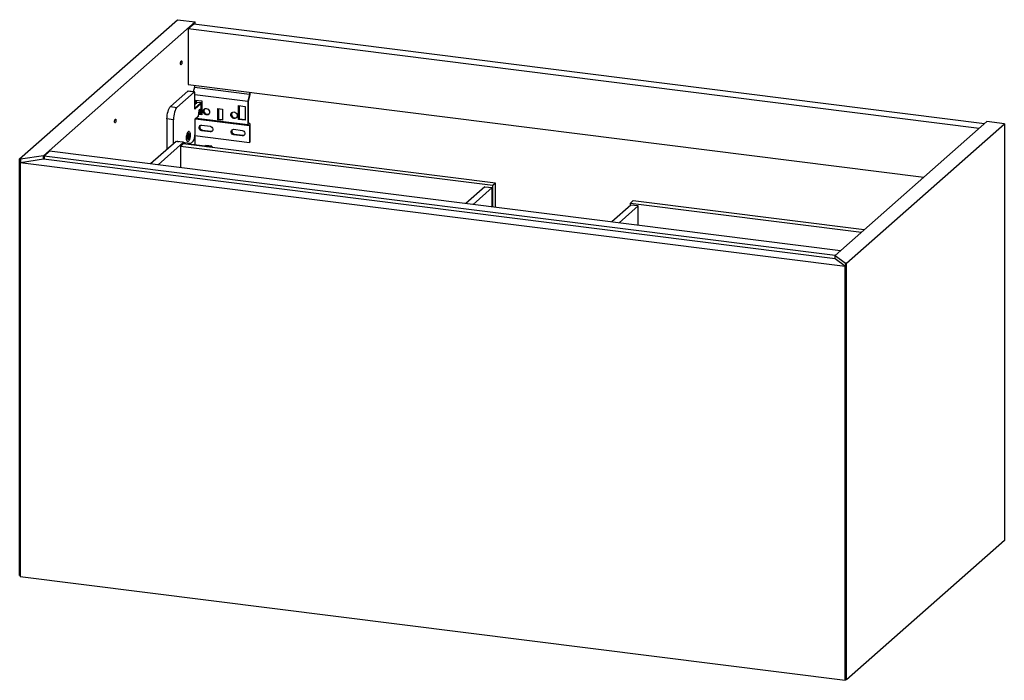
# Paper-space layout '_Dimetric' of a CAD drawing. Units: millimetres. Extents: x -496 to 507, y -120 to 552.
import ezdxf

# ---------------------------------------------------------------- set-up
doc = ezdxf.new("R2010")
doc.units = ezdxf.units.MM

psp = doc.layouts.new('_Dimetric')

# ---------------------------------------------------------------- linework, layer by layer
at = {"color": 7, "linetype": 'Continuous', "lineweight": 25}
for p, q in [((-496.1, 410.6), (-335.2, 552.4)), ((-335.2, 552.4), (-317.4, 550.2)), ((-317.4, 550.2), (-471.9, 413.9)), ((-318.8, 548), (-324.5, 543)), ((-324.5, 543), (-324.5, 486.5)), ((480.9, 441.6), (-324.5, 543)), ((486.6, 446.5), (-318.8, 548)), ((-317.4, 547.8), (-317.4, 550.2)), ((-324.5, 486.5), (424.8, 392.1)), ((-318.1, 483.6), (-319.3, 479)), ((-318.1, 485.6), (-318.1, 483.6)), ((-318.1, 483.6), (-262, 476.5)), ((-324.9, 479.5), (-342.5, 464)), ((-336, 463.1), (-318.3, 478.7)), ((-318.3, 478.7), (-324.9, 479.5)), ((-318.1, 478.8), (-324.6, 479.6)), ((-317.6, 461.4), (-317.6, 477.5)), ((-317.6, 476.1), (-263.8, 469.3)), ((-262, 476.5), (-263.8, 469.3)), ((-263.1, 469.2), (-261.3, 476.4)), ((-262, 478.6), (-262, 476.5)), ((-261.3, 476.4), (-261.3, 478.5)), ((-342.5, 464), (-336, 463.1)), ((-317.6, 462.4), (-311.5, 467.7)), ((-311.1, 467.2), (-317.6, 461.4)), ((-317.6, 466.2), (-317.6, 466.1)), ((-317.1, 470.5), (-310.5, 469.7)), ((-317.1, 466.1), (-317.1, 470.5)), ((-316.4, 470.4), (-316.4, 466.7)), ((-315.3, 468.2), (-316.4, 467.2)), ((-315.6, 468.1), (-316.4, 467.4)), ((-311.5, 467.7), (-315.3, 468.2)), ((-311.5, 467.7), (-315.2, 468.2)), ((-313, 460.8), (-312.3, 461.3)), ((-311.1, 456.8), (-311.1, 467.2)), ((-311, 456.9), (-311, 467.3)), ((-310.5, 469.7), (-310.5, 455.5)), ((-294.2, 461.9), (-289.5, 461.4)), ((-294.2, 450.6), (-294.2, 461.9)), ((-293.5, 461.9), (-293.5, 451.2)), ((-289.5, 461.4), (-289.5, 450)), ((-273.1, 465), (-266.6, 464.1)), ((-273.1, 450.8), (-273.1, 465)), ((-272.4, 464.9), (-272.4, 451.4)), ((-266.6, 464.1), (-266.6, 450)), ((-263.8, 469.3), (-263.8, 445.7)), ((-263.1, 447.4), (-263.1, 469.2)), ((-339.5, 450.6), (-346.1, 451.4)), ((-346.1, 451.4), (-346.1, 420.3)), ((-317.6, 451.1), (-313.8, 454.4)), ((-317.6, 450.9), (-313.9, 454.1)), ((-317, 451.4), (-262, 444.5)), ((-316, 452.3), (-263.8, 445.7)), ((-313.8, 454.4), (-313.3, 459.8)), ((-313.8, 454.4), (-313.3, 459.8)), ((-313.6, 456.6), (-310.5, 456.2)), ((-310.5, 455.5), (-313.6, 455.9)), ((-313.1, 460.5), (-312.5, 461)), ((-312.6, 460.7), (-312.8, 460.8)), ((-312.2, 456.4), (-312.6, 460.7)), ((-312, 460.9), (-311.5, 456.4)), ((-311.5, 456.4), (-311.1, 456.8)), ((-311.5, 456.3), (-311.5, 456.4)), ((-311.4, 456.3), (-311.2, 456.5)), ((-293.5, 451.2), (-294.2, 450.6)), ((-293.5, 451.2), (-289.5, 450.7)), ((-272.4, 451.4), (-273.1, 450.8)), ((-272.4, 451.4), (-266.6, 450.7)), ((-339.5, 426.1), (-339.5, 450.6)), ((-317.6, 451.1), (-317.6, 435)), ((-310.7, 444.9), (-302.2, 443.9)), ((-289.5, 450), (-294.2, 450.6)), ((-266.6, 450), (-273.1, 450.8)), ((-263.8, 445.7), (-262, 444.5)), ((-261.3, 446.1), (-263.1, 447.4)), ((-262, 444.5), (-262, 427.5)), ((-261.3, 428.1), (-261.3, 446.1)), ((488.9, 448.6), (334.4, 312.4)), ((345.8, 304.5), (506.7, 446.4)), ((506.7, 446.4), (488.9, 448.6)), ((506.7, 446.4), (506.7, 22.1)), ((-326, 431.9), (-326.4, 431.9)), ((-325.2, 434.5), (-325.3, 433.8)), ((-325.3, 433.8), (-324.5, 433.2)), ((-324.5, 433.2), (-325.3, 431.1)), ((-324.3, 434), (-325.2, 434.5)), ((-324.8, 434), (-325.2, 434.3)), ((-325.2, 430.6), (-324.3, 432.7)), ((-324.3, 434), (-324.8, 434)), ((-324.7, 432.7), (-324.3, 432.7)), ((-324.5, 432.7), (-324.5, 433)), ((-324.5, 433), (-324.1, 432.9)), ((-324.4, 433.8), (-324.2, 434.2)), ((-323.5, 433.2), (-324.4, 433.8)), ((-324.4, 433.8), (-323.9, 433.7)), ((-324.1, 436.9), (-324.3, 436.6)), ((-324.3, 436.6), (-324.3, 434)), ((-324.3, 434.3), (-324.1, 434.2)), ((-324.3, 432.7), (-324.3, 430)), ((-324.1, 434.2), (-324.1, 436.9)), ((-323.2, 436.3), (-324.1, 434.2)), ((-324.1, 430.3), (-324.1, 432.9)), ((-324.1, 432.9), (-323.2, 432.4)), ((-323.6, 438.4), (-324, 438.5)), ((-323.9, 433.7), (-323.1, 435.8)), ((-323.1, 433.1), (-323.9, 433.7)), ((-323.6, 432.6), (-323.5, 433.2)), ((-323.1, 433.1), (-323.5, 433.2)), ((-323.1, 435.8), (-323.4, 435.8)), ((-323.1, 435.8), (-323.2, 436.3)), ((-323.2, 432.4), (-323.1, 433.1)), ((-317.6, 434.5), (-262, 427.5)), ((-317.4, 424.7), (-317.4, 434.5)), ((-309.9, 439.9), (-310.7, 439.3)), ((-302.2, 438.2), (-310.7, 439.3)), ((-309.9, 439.9), (-301.5, 438.8)), ((-301.5, 438.8), (-302.2, 438.2)), ((-277.9, 440.8), (-269.5, 439.7)), ((-277.2, 435.8), (-277.9, 435.1)), ((-269.5, 434.1), (-277.9, 435.1)), ((-277.2, 435.8), (-268.8, 434.7)), ((-268.8, 434.7), (-269.5, 434.1)), ((-336.7, 428.5), (-362.7, 405.6)), ((-329.3, 427.6), (-355.2, 404.7)), ((-329.3, 427.6), (-336.7, 428.5)), ((-334.9, 428.4), (-335.4, 428.5)), ((-329.5, 425.9), (-332.3, 423.4)), ((-332.3, 423.4), (-332.3, 401.8)), ((-14.3, 383.4), (-332.3, 423.4)), ((-11.5, 385.9), (-329.5, 425.9)), ((-329.3, 425.9), (-329.3, 427.6)), ((-328.9, 426.4), (-329.3, 426.1)), ((-328.2, 426.5), (-329, 425.9)), ((-328.9, 426), (-328.9, 426.4)), ((-322.9, 426.3), (-327.8, 426.9)), ((-325.3, 431.1), (-325.2, 430.6)), ((-325.3, 428.5), (-324.8, 428.5)), ((-324.3, 430), (-324.1, 430.3)), ((-324.1, 430.3), (-324.3, 430.3)), ((-323.8, 425.5), (-322.9, 426.3)), ((-307.5, 423.5), (-323.8, 425.5)), ((-319.4, 428.8), (-322.9, 425.7)), ((-322.9, 426.3), (-322.9, 425.4)), ((-307.5, 423.5), (-306.6, 424.3)), ((-300.4, 423.5), (-306.6, 424.3)), ((-305.9, 423.7), (-306.6, 423.1)), ((-300.8, 423.1), (-305.9, 423.7)), ((-305.9, 423), (-305.9, 423.7)), ((-300.4, 423.5), (-300.8, 423.1)), ((-300.8, 423.1), (-300.8, 422.3)), ((-300.4, 423.5), (-300.4, 422.3)), ((-262, 427.5), (-261.3, 428.1)), ((-471.9, 413.9), (-495.1, 410.4)), ((-471.9, 410.6), (-471.9, 413.9)), ((-465.6, 418.6), (-471.2, 413.6)), ((-471.2, 413.6), (-471.2, 410.6)), ((334.4, 312.1), (-471.2, 413.6)), ((339.8, 317.1), (-465.6, 418.6)), ((-496.1, 410.6), (-495.1, 410.4)), ((-496.1, -13.7), (-496.1, 410.6)), ((-495.5, 406.8), (-495.1, 407.1)), ((-495.5, 406.8), (-495.5, -14.6)), ((344.5, 301), (-495.5, 406.8)), ((-495.1, 407.1), (-471.9, 410.6)), ((-495.1, 410.4), (-495.1, 407.1)), ((-471.9, 410.6), (334.4, 309.1)), ((-22.4, 382.3), (-41.8, 365.2)), ((-14.9, 381.4), (-34.3, 364.3)), ((-22.4, 382.3), (-14.9, 381.4)), ((-14.9, 361.8), (-14.9, 381.4)), ((-11.5, 385.9), (-14.3, 383.4)), ((-14.3, 361.8), (-14.3, 383.4)), ((-11.5, 361.4), (-11.5, 385.9)), ((126.3, 363.6), (106.9, 346.5)), ((133.8, 362.7), (114.4, 345.5)), ((126, 365.7), (128.8, 368.2)), ((126, 365.7), (361.3, 336.1)), ((126, 363.3), (126, 365.7)), ((133.8, 362.7), (126.3, 363.6)), ((128.8, 368.2), (364.1, 338.6)), ((133.8, 343.1), (133.8, 362.7)), ((334.4, 312.4), (344.9, 304.6)), ((334.4, 309.1), (334.4, 312.4)), ((334.4, 309.1), (344.9, 301.3)), ((344.5, 301), (344.9, 301.3)), ((344.5, -120.4), (344.5, 301)), ((345.8, 304.5), (344.9, 304.6)), ((344.9, 304.6), (344.9, -120.1)), ((345.8, -119.8), (345.8, 304.5)), ((506.7, 22.1), (345.8, -119.8)), ((-496.1, -13.7), (-495.5, -13.8)), ((-495.5, -14.6), (344.5, -120.4)), ((344.5, -120.4), (344.9, -120.1)), ((345.8, -119.8), (344.9, -119.6))]:
    psp.add_line(p, q, dxfattribs=at)
at = {"color": 7, "linetype": 'Continuous', "lineweight": 25, "flags": 128}
for points in [[(-332.3, 507.9), (-332.2, 508.6), (-332.1, 509.4), (-331.8, 510), (-331.6, 510.4), (-331.3, 510.5), (-331.1, 510.3), (-330.9, 509.8), (-330.9, 509.1), (-330.9, 508.4), (-331.1, 507.6), (-331.3, 507), (-331.6, 506.6), (-331.8, 506.5), (-332.1, 506.7), (-332.2, 507.2), (-332.3, 507.9)], [(-324.9, 479.5), (-324.7, 479.6), (-324.6, 479.6)], [(-317.6, 477.5), (-317.6, 477.8), (-317.7, 478.1), (-317.7, 478.4), (-317.8, 478.6), (-317.9, 478.7), (-318, 478.8), (-318.2, 478.8), (-318.3, 478.7)], [(-346.1, 451.4), (-346, 453.3), (-345.8, 455.2), (-345.5, 457.2), (-345, 459), (-344.5, 460.6), (-343.9, 462), (-343.2, 463.2), (-342.5, 464)], [(-336, 463.1), (-336.7, 462.3), (-337.3, 461.2), (-337.9, 459.8), (-338.5, 458.2), (-338.9, 456.3), (-339.2, 454.4), (-339.4, 452.5), (-339.5, 450.6)], [(-315.2, 468.2), (-315.2, 468.2), (-315.3, 468.2)], [(-312.3, 461.3), (-312.3, 461.4), (-312.2, 461.4), (-312.2, 461.4), (-312.1, 461.3), (-312.1, 461.3), (-312, 461.2), (-312, 461.1), (-312, 460.9)], [(-311.5, 467.7), (-311.5, 467.7), (-311.5, 467.7)], [(-311.1, 467.2), (-311, 467.2), (-311, 467.3)], [(-302.6, 458.3), (-302.8, 457.2), (-303.3, 456.4), (-304.1, 455.7), (-305.1, 455.4), (-306.1, 455.5), (-307.2, 455.9), (-308.1, 456.6), (-308.7, 457.5), (-309.1, 458.6), (-309.1, 459.7), (-308.7, 460.6), (-308.1, 461.4), (-307.2, 461.9), (-306.1, 462), (-305.1, 461.8), (-304.1, 461.2), (-303.3, 460.4), (-302.8, 459.4), (-302.6, 458.3)], [(-399.5, 448.6), (-399.4, 449.4), (-399.2, 450.1), (-399, 450.8), (-398.7, 451.1), (-398.5, 451.2), (-398.2, 451), (-398.1, 450.6), (-398, 449.9), (-398.1, 449.1), (-398.2, 448.4), (-398.5, 447.8), (-398.7, 447.4), (-399, 447.3), (-399.2, 447.5), (-399.4, 448), (-399.5, 448.6)], [(-313.8, 454.4), (-313.8, 454.4), (-313.8, 454.4)], [(-313.3, 459.8), (-313.3, 459.8), (-313.3, 459.8)], [(-311.5, 456.4), (-311.5, 456.4), (-311.6, 456.4)], [(-311, 456.9), (-311, 456.9), (-311.1, 456.8)], [(-274.5, 454.8), (-274.7, 453.7), (-275.2, 452.8), (-276, 452.2), (-277, 451.9), (-278.1, 451.9), (-279.1, 452.3), (-280, 453), (-280.7, 454), (-281, 455), (-281, 456.1), (-280.7, 457.1), (-280, 457.9), (-279.1, 458.4), (-278.1, 458.5), (-277, 458.3), (-276, 457.7), (-275.2, 456.9), (-274.7, 455.9), (-274.5, 454.8)], [(-310.7, 439.3), (-311.6, 439.6), (-312.5, 440.2), (-313.1, 441), (-313.4, 442), (-313.4, 442.9), (-313.1, 443.8), (-312.5, 444.5), (-311.6, 444.9), (-310.7, 444.9)], [(-302.2, 443.9), (-301.3, 443.6), (-300.4, 443), (-299.8, 442.1), (-299.5, 441.2), (-299.5, 440.2), (-299.8, 439.3), (-300.4, 438.6), (-301.3, 438.3), (-302.2, 438.2)], [(-324, 438.5), (-324.1, 438.5), (-324.5, 438.3), (-325, 437.8), (-325.5, 437), (-325.9, 435.9), (-326.2, 434.6), (-326.4, 433.3), (-326.4, 431.9)], [(-326.4, 431.9), (-326.4, 430.7), (-326.2, 429.7), (-325.9, 429), (-325.5, 428.6), (-325.3, 428.5)], [(-326, 431.9), (-325.9, 433.2), (-325.7, 434.6), (-325.4, 435.8), (-325, 436.9), (-324.6, 437.7), (-324.1, 438.3), (-323.6, 438.4), (-323.2, 438.2), (-322.8, 437.6), (-322.6, 436.8), (-322.4, 435.6), (-322.4, 434.3), (-322.6, 433), (-322.8, 431.7), (-323.2, 430.5), (-323.6, 429.5), (-324.1, 428.8), (-324.6, 428.5), (-325, 428.5), (-325.4, 428.9), (-325.7, 429.7), (-325.9, 430.7), (-326, 431.9)], [(-301.5, 438.8), (-300.6, 438.9), (-299.9, 439.1)], [(-277.9, 435.1), (-278.9, 435.4), (-279.7, 436), (-280.3, 436.9), (-280.7, 437.8), (-280.7, 438.8), (-280.3, 439.7), (-279.7, 440.4), (-278.9, 440.7), (-277.9, 440.8)], [(-269.5, 439.7), (-268.5, 439.4), (-267.7, 438.8), (-267.1, 438), (-266.7, 437.1), (-266.7, 436.1), (-267.1, 435.2), (-267.7, 434.5), (-268.5, 434.1), (-269.5, 434.1)], [(-268.8, 434.7), (-267.8, 434.8), (-267.2, 435)], [(-335.4, 428.5), (-335.4, 428.5), (-335.8, 428.4)], [(-335.3, 428.3), (-334.9, 428.4), (-334.5, 428.2)]]:
    psp.add_lwpolyline(points, dxfattribs=at)
at = {"color": 7, "linetype": 'Continuous', "lineweight": 25}
for centre, radius, start, end in [((-315.3, 467.7), 0.5, 82.8192, 131.4096), ((-315.3, 467.8), 0.417, 81.8416, 130.6612), ((-312.8, 461.3), 0.417, 312.158, 0.9777), ((-311.5, 467.3), 0.5, 0, 82.8192), ((-311.6, 467.2), 0.546, 1.0587, 81.7605), ((-304.9, 459.6), 3.56, 144.9896, 297.6832), ((-314.3, 454.5), 0.5, 311.4096, 354.7265), ((-314.2, 454.4), 0.417, 312.158, 0.9777), ((-311.6, 459.8), 1.73, 143.3288, 178.9595), ((-313.4, 460.8), 0.417, 312.9982, 0.9655), ((-313.2, 460.7), 0.555, 5.0758, 18.8156), ((-312.5, 461.4), 0.695, 259.5361, 317.4715), ((-311.5, 456.9), 0.5, 311.4096, 360), ((-311.5, 456.8), 0.417, 312.158, 0.9777), ((-276.8, 456), 3.56, 144.9897, 297.6831), ((-309.6, 443), 3.11, 148.1589, 263.8184), ((-327.4, 434.4), 9.84, 324.9309, 3.5931), ((-276.9, 438.9), 3.11, 148.1589, 263.8184), ((-328.4, 422), 4.92, 82.8111, 99.9596), ((-328.4, 425.6), 0.984, 79.2261, 117.8883)]:
    psp.add_arc(centre, radius, start, end, dxfattribs=at)
psp.add_open_spline([(-313.3, 459.8), (-313.3, 459.9), (-313.2, 460.1), (-313.2, 460.3), (-313.1, 460.4), (-313.1, 460.5), (-313.1, 460.5), (-313.1, 460.5)], degree=3, knots=[0, 0, 0, 0, 0.242072, 0.512286, 0.720857, 0.885179, 1, 1, 1, 1], dxfattribs=at)

doc.saveas('drawing.dxf')
